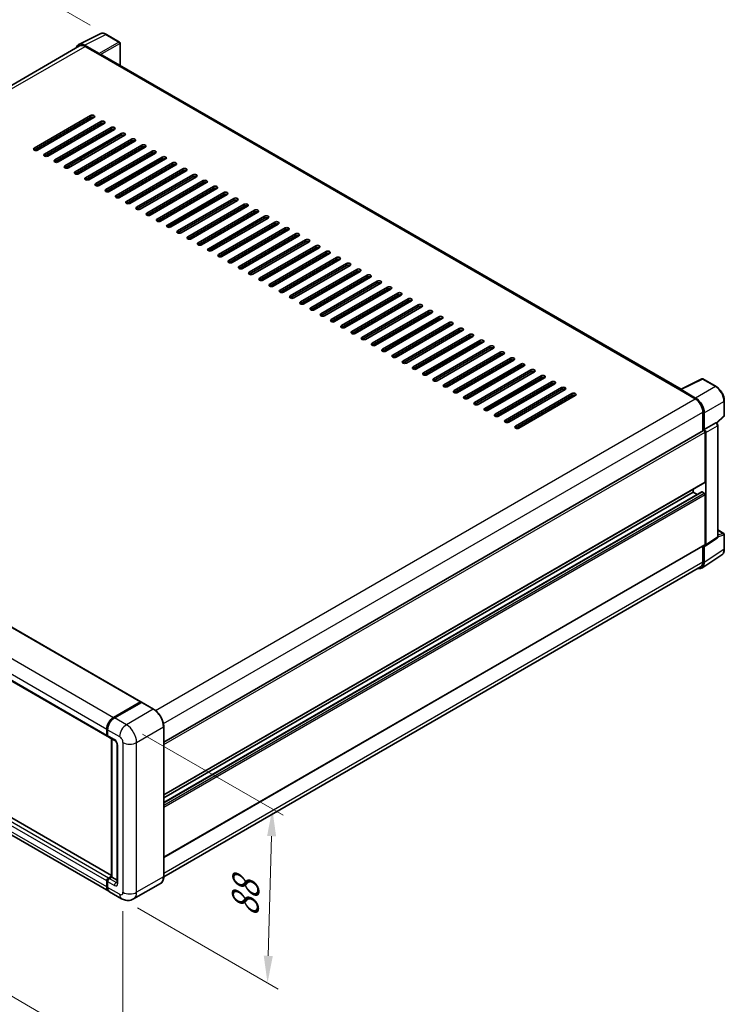
# Model space of a CAD drawing. Units: millimetres. Extents: x 0 to 10822, y 0 to 1405.
# Drawn here: x 512 to 706, y 146 to 418 of the extents above; entities that cross this region are included whole.
import ezdxf

# ---------------------------------------------------------------- set-up
doc = ezdxf.new("R2010")
doc.units = ezdxf.units.MM
doc.header["$LTSCALE"] = 3
doc.layers.get('Defpoints').update_dxf_attribs({"lineweight": 25})
for name, color, linetype, lineweight in [('Dimension (ISO)', 7, 'Continuous', 18), ('Visible (ISO)', 7, 'Continuous', 35), ('Visible Narrow (ISO)', 7, 'Continuous', 25)]:
    doc.layers.add(name, color=color, linetype=linetype, lineweight=lineweight)
doc.styles.add('Note Text (TK)', font='txt')
doc.dimstyles.new('Default - Method 1b (TK)', dxfattribs={"dimscale": 3, "dimtxt": 2.5, "dimasz": 2.5, "dimexe": 1, "dimexo": 1.5, "dimgap": 1, "dimtad": 1, "dimtoh": 1, "dimrnd": 1e-08, "dimdsep": 46, "dimtxsty": 'Note Text (TK)', "dimcen": 0.09, "dimdle": 5, "dimclrd": 100, "dimclre": 100, "dimclrt": 7, "dimadec": 1, "dimazin": 1, "dimtfac": 1, "dimtmove": 0, "dimatfit": 3, "dimfxl": 1, "dimtolj": 1, "dimlwd": -1, "dimlwe": -1, "dimarcsym": 0})

# ---------------------------------------------------------------- blocks, each defined once
blk = doc.blocks.new('*D20')
at = {"layer": 'Defpoints', "color": 0}
for p in [(535.5, 413.82), (333.61, 338.62), (373.91, 315.35)]:
    blk.add_point(p, dxfattribs=at)
at = {"layer": 'Dimension (ISO)', "color": 100}
for p, q in [((531.01, 416.41), (495.54, 436.89)), ((492.06, 431.37), (340.08, 342.41)), ((369.43, 317.94), (330.62, 340.34))]:
    blk.add_line(p, q, dxfattribs=at)
for points in [[(491.43, 432.45), (492.69, 430.29), (498.53, 435.16)], [(339.45, 343.48), (340.71, 341.33), (333.61, 338.62)]]:
    blk.add_solid(points, dxfattribs=at)
at = {"layer": 'Dimension (ISO)', "color": 7, "insert": (406.05, 388.84), "char_height": 7.5, "attachment_point": 4, "rotation": 30.344, "style": 'Note Text (TK)'}
blk.add_mtext('\\A1;{\\Q-29.656;\\W0.819;\\H0.816x; \\fＭＳ Ｐゴシック|b0|i0;\\H7.5000;350}', dxfattribs=at)
blk = doc.blocks.new('*D21')
at = {"layer": 'Defpoints', "color": 0}
for p in [(368.66, 276.56), (540.08, 176.95), (540.08, 130.41)]:
    blk.add_point(p, dxfattribs=at)
at = {"layer": 'Dimension (ISO)', "color": 100}
for p, q in [((368.66, 271.36), (368.66, 226.55)), ((375.14, 226.25), (533.6, 134.18)), ((540.08, 171.75), (540.08, 126.94))]:
    blk.add_line(p, q, dxfattribs=at)
for points in [[(375.77, 227.33), (374.51, 225.17), (368.66, 230.02)], [(534.23, 135.26), (532.97, 133.1), (540.08, 130.41)]]:
    blk.add_solid(points, dxfattribs=at)
at = {"layer": 'Dimension (ISO)', "color": 7, "insert": (451.17, 189.88), "char_height": 7.5, "attachment_point": 4, "rotation": 329.8404, "style": 'Note Text (TK)'}
blk.add_mtext('\\A1;{\\Q-30.160;\\W0.815;\\H0.816x; \\fＭＳ Ｐゴシック|b0|i0;\\H7.5000;370}', dxfattribs=at)
blk = doc.blocks.new('*D22')
at = {"layer": 'Defpoints', "color": 0}
for p in [(541.03, 223.22), (581.33, 199.95), (539.69, 175.18)]:
    blk.add_point(p, dxfattribs=at)
at = {"layer": 'Dimension (ISO)', "color": 100}
for p, q in [((545.46, 220.66), (584.29, 198.24)), ((580.21, 159.41), (581.12, 192.45)), ((544.13, 172.63), (582.95, 150.21))]:
    blk.add_line(p, q, dxfattribs=at)
for points in [[(579.88, 192.49), (582.37, 192.42), (581.33, 199.95)], [(578.96, 159.45), (581.46, 159.38), (580, 151.91)]]:
    blk.add_solid(points, dxfattribs=at)
at = {"layer": 'Dimension (ISO)', "color": 7, "insert": (573.71, 168.66), "char_height": 7.5, "attachment_point": 4, "rotation": 88.41, "style": 'Note Text (TK)'}
blk.add_mtext('\\A1;{\\Q28.410;\\W0.830;\\H0.816x; \\fＭＳ Ｐゴシック|b0|i0;\\H7.5000;88}', dxfattribs=at)

msp = doc.modelspace()

# ---------------------------------------------------------------- linework, layer by layer
at = {"layer": 'Visible (ISO)'}
for p, q in [((527.8701, 411.0741), (533.7365, 414.0039)), ((539.111, 411.7311), (535.4982, 413.817)), ((528.0961, 410.6846), (379.6831, 324.9983)), ((533.4853, 408.5627), (529.4768, 410.877)), ((529.5961, 410.536), (533.8387, 408.0865)), ((539.2777, 405.2845), (539.2777, 411.4425)), ((533.7209, 408.1545), (533.7209, 408.1547)), ((694.2025, 315.8386), (534.3387, 408.136)), ((515.5718, 382.4349), (531.1282, 391.4164)), ((531.1282, 390.872), (515.5718, 381.8906)), ((532.071, 390.872), (516.5146, 381.8906)), ((518.4002, 380.8019), (533.9566, 389.7834)), ((533.9566, 389.239), (518.4002, 380.2576)), ((534.8994, 389.239), (519.3431, 380.2576)), ((526.1784, 387.7421), (528.4176, 389.0349)), ((528.4176, 388.7627), (528.4176, 389.3071)), ((521.2287, 379.1689), (536.785, 388.1504)), ((536.785, 387.606), (521.2287, 378.6246)), ((537.7278, 387.606), (522.1715, 378.6246)), ((524.0571, 377.5359), (539.6134, 386.5174)), ((525.8451, 387.8218), (526.0118, 387.7256)), ((539.6134, 385.973), (524.0571, 376.9916)), ((540.5563, 385.973), (524.9999, 376.9916)), ((526.8855, 375.9029), (542.4419, 384.8844)), ((542.4419, 384.3401), (526.8855, 375.3586)), ((543.3847, 384.3401), (527.8283, 375.3586)), ((528.4176, 385.4968), (528.4176, 386.0411)), ((528.4176, 382.2308), (528.4176, 382.7751)), ((529.714, 374.2699), (545.2703, 383.2514)), ((545.2703, 382.7071), (529.714, 373.7256)), ((546.2131, 382.7071), (530.6568, 373.7256)), ((532.5424, 372.6369), (548.0987, 381.6184)), ((548.0987, 381.0741), (532.5424, 372.0926)), ((549.0415, 381.0741), (533.4852, 372.0926)), ((525.9427, 377.5359), (525.9427, 378.0802)), ((528.4176, 378.9648), (528.4176, 379.5091)), ((535.3708, 371.0039), (550.9272, 379.9854)), ((550.9272, 379.4411), (535.3708, 370.4596)), ((551.87, 379.4411), (536.3136, 370.4596)), ((538.1992, 369.371), (553.7556, 378.3524)), ((524.356, 376.892), (525.2356, 377.3998)), ((524.9999, 377.5359), (525.4713, 377.2638)), ((528.4176, 375.6988), (528.4176, 376.2431)), ((553.7556, 377.8081), (538.1992, 368.8266)), ((554.6984, 377.8081), (539.142, 368.8266)), ((541.0277, 367.738), (556.584, 376.7194)), ((556.584, 376.1751), (541.0277, 367.1936)), ((557.5268, 376.1751), (541.9705, 367.1936)), ((543.8561, 366.105), (559.4124, 375.0864)), ((559.4124, 374.5421), (543.8561, 365.5606)), ((560.3552, 374.5421), (544.7989, 365.5606)), ((546.6845, 364.472), (562.2409, 373.4534)), ((562.2409, 372.9091), (546.6845, 363.9276)), ((563.1837, 372.9091), (547.6273, 363.9276)), ((549.5129, 362.839), (565.0693, 371.8204)), ((565.0693, 371.2761), (549.5129, 362.2946)), ((566.0121, 371.2761), (550.4558, 362.2946)), ((552.3414, 361.206), (567.8977, 370.1874)), ((567.8977, 369.6431), (552.3414, 360.6617)), ((568.8405, 369.6431), (553.2842, 360.6617)), ((555.1698, 359.573), (570.7261, 368.5545)), ((570.7261, 368.0101), (555.1698, 359.0287)), ((571.669, 368.0101), (556.1126, 359.0287)), ((557.9982, 357.94), (573.5546, 366.9215)), ((573.5546, 366.3771), (557.9982, 357.3957)), ((574.4974, 366.3771), (558.941, 357.3957)), ((560.8267, 356.307), (576.383, 365.2885)), ((576.383, 364.7441), (560.8267, 355.7627)), ((577.3258, 364.7441), (561.7695, 355.7627)), ((563.6551, 354.674), (579.2114, 363.6555)), ((579.2114, 363.1111), (563.6551, 354.1297)), ((580.1542, 363.1111), (564.5979, 354.1297)), ((566.4835, 353.041), (582.0399, 362.0225)), ((582.0399, 361.4782), (566.4835, 352.4967)), ((582.9827, 361.4782), (567.4263, 352.4967)), ((569.3119, 351.408), (584.8683, 360.3895)), ((584.8683, 359.8452), (569.3119, 350.8637)), ((585.8111, 359.8452), (570.2547, 350.8637)), ((572.1404, 349.775), (587.6967, 358.7565)), ((587.6967, 358.2122), (572.1404, 349.2307)), ((588.6395, 358.2122), (573.0832, 349.2307)), ((574.9688, 348.142), (590.5251, 357.1235)), ((590.5251, 356.5792), (574.9688, 347.5977)), ((591.4679, 356.5792), (575.9116, 347.5977)), ((577.7972, 346.509), (593.3536, 355.4905)), ((593.3536, 354.9462), (577.7972, 345.9647)), ((594.2964, 354.9462), (578.74, 345.9647)), ((580.6256, 344.8761), (596.182, 353.8575)), ((596.182, 353.3132), (580.6256, 344.3317)), ((597.1248, 353.3132), (581.5684, 344.3317)), ((583.4541, 343.2431), (599.0104, 352.2245)), ((599.0104, 351.6802), (583.4541, 342.6987)), ((599.9532, 351.6802), (584.3969, 342.6987)), ((586.2825, 341.6101), (601.8388, 350.5915)), ((601.8388, 350.0472), (586.2825, 341.0657)), ((602.7817, 350.0472), (587.2253, 341.0657)), ((589.1109, 339.9771), (604.6673, 348.9585)), ((604.6673, 348.4142), (589.1109, 339.4327)), ((605.6101, 348.4142), (590.0537, 339.4327)), ((591.9393, 338.3441), (607.4957, 347.3255)), ((607.4957, 346.7812), (591.9393, 337.7997)), ((608.4385, 346.7812), (592.8822, 337.7997)), ((594.7678, 336.7111), (610.3241, 345.6925)), ((610.3241, 345.1482), (594.7678, 336.1668)), ((611.2669, 345.1482), (595.7106, 336.1668)), ((597.5962, 335.0781), (613.1526, 344.0596)), ((613.1526, 343.5152), (597.5962, 334.5338)), ((614.0954, 343.5152), (598.539, 334.5338)), ((600.4246, 333.4451), (615.981, 342.4266)), ((615.981, 341.8822), (600.4246, 332.9008)), ((616.9238, 341.8822), (601.3674, 332.9008)), ((603.2531, 331.8121), (618.8094, 340.7936)), ((618.8094, 340.2492), (603.2531, 331.2678)), ((619.7522, 340.2492), (604.1959, 331.2678)), ((606.0815, 330.1791), (621.6378, 339.1606)), ((621.6378, 338.6162), (606.0815, 329.6348)), ((622.5806, 338.6162), (607.0243, 329.6348)), ((608.9099, 328.5461), (624.4663, 337.5276)), ((624.4663, 336.9833), (608.9099, 328.0018)), ((625.4091, 336.9833), (609.8527, 328.0018)), ((611.7383, 326.9131), (627.2947, 335.8946)), ((627.2947, 335.3503), (611.7383, 326.3688)), ((628.2375, 335.3503), (612.6811, 326.3688)), ((614.5668, 325.2801), (630.1231, 334.2616)), ((630.1231, 333.7173), (614.5668, 324.7358)), ((631.0659, 333.7173), (615.5096, 324.7358)), ((617.3952, 323.6471), (632.9515, 332.6286)), ((632.9515, 332.0843), (617.3952, 323.1028)), ((633.8944, 332.0843), (618.338, 323.1028)), ((620.2236, 322.0141), (635.78, 330.9956)), ((635.78, 330.4513), (620.2236, 321.4698)), ((636.7228, 330.4513), (621.1664, 321.4698)), ((623.052, 320.3812), (638.6084, 329.3626)), ((638.6084, 328.8183), (623.052, 319.8368)), ((639.5512, 328.8183), (623.9949, 319.8368)), ((625.8805, 318.7482), (641.4368, 327.7296)), ((641.4368, 327.1853), (625.8805, 318.2038)), ((642.3796, 327.1853), (626.8233, 318.2038)), ((628.7089, 317.1152), (644.2653, 326.0966)), ((644.2653, 325.5523), (628.7089, 316.5708)), ((645.2081, 325.5523), (629.6517, 316.5708)), ((631.5373, 315.4822), (647.0937, 324.4636)), ((647.0937, 323.9193), (631.5373, 314.9378)), ((648.0365, 323.9193), (632.4801, 314.9378)), ((383.3014, 322.895), (544.9932, 229.5422)), ((634.3658, 313.8492), (649.9221, 322.8306)), ((649.9221, 322.2863), (634.3658, 313.3049)), ((650.8649, 322.2863), (635.3086, 313.3049)), ((637.1942, 312.2162), (652.7505, 321.1977)), ((652.7505, 320.6533), (637.1942, 311.6719)), ((653.6933, 320.6533), (638.137, 311.6719)), ((640.0226, 310.5832), (655.579, 319.5647)), ((655.579, 319.0203), (640.0226, 310.0389)), ((656.5218, 319.0203), (640.9654, 310.0389)), ((694.0733, 315.7741), (699.9397, 318.704)), ((703.8682, 316.6086), (700.2553, 318.6944)), ((642.851, 308.9502), (658.4074, 317.9317)), ((658.4074, 317.3873), (642.851, 308.4059)), ((659.3502, 317.3873), (643.7938, 308.4059)), ((645.6795, 307.3172), (661.2358, 316.2987)), ((661.2358, 315.7543), (645.6795, 306.7729)), ((662.1786, 315.7543), (646.6223, 306.7729)), ((693.8806, 315.6863), (698.1232, 313.2368)), ((693.9984, 315.6184), (693.9984, 315.6183)), ((698.2425, 313.4401), (694.234, 315.7544)), ((374.0528, 313.4079), (535.7446, 220.0551)), ((648.5079, 305.6842), (664.0642, 314.6657)), ((664.0642, 314.1213), (648.5079, 305.1399)), ((665.007, 314.1213), (649.4507, 305.1399)), ((706.1549, 308.612), (706.1549, 312.6479)), ((700.2445, 309.5626), (700.2445, 304.3681)), ((700.5981, 304.7316), (700.5981, 309.3601)), ((704.0487, 306.5168), (706.048, 308.3674)), ((700.5981, 304.7316), (703.7906, 306.5749)), ((700.5984, 304.7315), (700.5981, 304.7316)), ((703.9494, 306.5866), (703.9435, 306.59)), ((704.3516, 275.1292), (704.3516, 305.8899)), ((551.3295, 218.392), (700.4314, 304.476)), ((700.8338, 290.3069), (700.8338, 304.0512)), ((701.0695, 272.8879), (701.0695, 303.9155)), ((551.3295, 203.8778), (700.7648, 290.1543)), ((697.534, 287.4491), (697.534, 288.289)), ((551.3295, 201.7176), (699.9324, 287.5135)), ((551.3295, 203.038), (697.534, 287.4491)), ((698.6775, 286.7889), (697.534, 287.4491)), ((700.5981, 287.177), (700.0324, 287.5036)), ((700.8338, 273.0244), (700.8338, 286.7687)), ((536.9483, 181.6045), (375.4761, 274.8306)), ((700.943, 272.5899), (704.1388, 274.7021)), ((704.3516, 277.0017), (705.9882, 276.0568)), ((706.1549, 271.7323), (706.1549, 275.7681)), ((551.3295, 186.5953), (700.7648, 272.8718)), ((700.2445, 272.5714), (700.2445, 268.1934)), ((700.5981, 267.9876), (700.5981, 272.6161)), ((700.5981, 272.6161), (700.5984, 272.6159)), ((536.1588, 177.2261), (374.467, 270.5789)), ((699.9654, 266.4976), (705.4359, 270.1132)), ((699.6232, 266.8201), (551.3281, 181.2019)), ((537.4921, 225.2593), (544.8932, 229.5323)), ((537.5266, 225.0907), (545.0691, 229.4453)), ((545.1524, 229.4098), (537.7278, 225.1232)), ((545.0346, 229.4507), (545.0346, 229.4254)), ((545.1501, 229.4357), (545.176, 229.4207)), ((548.5356, 227.5129), (545.2358, 229.4181)), ((535.6065, 220.3603), (535.6065, 221.9933)), ((535.7698, 220.4148), (535.7698, 222.0478)), ((535.8422, 221.8572), (535.8422, 220.2242)), ((551.3295, 181.3046), (551.3295, 222.6737)), ((535.9803, 219.9191), (537.8659, 218.8304)), ((536.9483, 181.2103), (536.9483, 219.3602)), ((537.0207, 219.3184), (537.0207, 181.1685)), ((538.4754, 217.7748), (538.4754, 179.6716)), ((535.6065, 178.4468), (535.6065, 180.0798)), ((535.7698, 178.5013), (535.7698, 180.1343)), ((535.8422, 179.9437), (535.8422, 178.3108)), ((536.0779, 180.8963), (536.9483, 181.3989)), ((536.1124, 180.7277), (536.9483, 181.2103)), ((537.0207, 181.1685), (536.3136, 180.7602)), ((536.9972, 181.1821), (536.9483, 181.2103)), ((536.9972, 181.1821), (537.0207, 181.1685)), ((537.0207, 181.1685), (538.4754, 180.3286)), ((539.6943, 175.1849), (536.3945, 177.09)), ((550.4523, 179.4054), (543.0277, 175.1188))]:
    msp.add_line(p, q, dxfattribs=at)
for centre, start, end in [((538.9444, 411.4425), 0, 60), ((700.0887, 318.4058), 60, 116.538708), ((705.8216, 308.612), 312.789481, 0), ((705.8216, 275.7681), 0, 60)]:
    msp.add_arc(centre, 0.3333, start, end, dxfattribs=at)
for centre, major_axis, ratio, start_param, end_param in [((529.4797, 408.152), (-1.6687, 2.8903), 0.5766475, 5.49839613, 6.80992005), ((529.5961, 408.0865), (-1.5, 2.5981), 0.57735027, 5.49778714, 6.28318531), ((533.485, 408.2905), (0.1667, -0.2887), 0.5780539, 0.78600715, 2.3555855), ((533.8387, 407.27), (0.5, 0.866), 0.57735027, 0, 0.78539816), ((531.5996, 391.1442), (0.6667, 0), 0.57735027, 5.49778716, 8.63937978), ((531.5996, 390.5999), (-0.6667, 0), 0.57735027, 3.92699082, 5.49778713), ((534.428, 389.5112), (0.6667, 0), 0.57735027, 5.49778716, 8.63937978), ((534.428, 388.9669), (-0.6667, 0), 0.57735027, 3.92699082, 5.49778713), ((526.1784, 388.0143), (-0.1667, -0.2887), 0.57735027, 5.49778714, 7.06858347), ((537.2564, 387.8782), (0.6667, 0), 0.57735027, 5.49778716, 8.63937978), ((537.2564, 387.3339), (-0.6667, 0), 0.57735027, 3.92699082, 5.49778713), ((540.0849, 386.2452), (0.6667, 0), 0.57735027, 5.49778716, 8.63937978), ((540.0849, 385.7009), (-0.6667, 0), 0.57735027, 3.92699082, 5.49778713), ((542.9133, 384.6122), (0.6667, 0), 0.57735027, 5.49778716, 8.63937978), ((542.9133, 384.0679), (-0.6667, 0), 0.57735027, 3.92699082, 5.49778713), ((545.7417, 382.9792), (0.6667, 0), 0.57735027, 5.49778716, 8.63937978), ((516.0432, 382.1627), (-0.6667, 0), 0.57735027, 5.49778716, 8.63937978), ((518.8716, 380.5297), (-0.6667, 0), 0.57735027, 5.49778716, 8.63937978), ((545.7417, 382.4349), (-0.6667, 0), 0.57735027, 3.92699082, 5.49778713), ((548.5701, 381.3462), (0.6667, 0), 0.57735027, 5.49778716, 8.63937978), ((548.5701, 380.8019), (-0.6667, 0), 0.57735027, 3.92699082, 5.49778713), ((521.7001, 378.8967), (-0.6667, 0), 0.57735027, 5.49778716, 8.63937978), ((551.3986, 379.7132), (0.6667, 0), 0.57735027, 5.49778716, 8.63937978), ((551.3986, 379.1689), (-0.6667, 0), 0.57735027, 3.92699082, 5.49778713), ((554.227, 378.0802), (0.6667, 0), 0.57735027, 5.49778716, 8.63937978), ((554.227, 377.5359), (-0.6667, 0), 0.57735027, 3.92699082, 5.49778713), ((524.5285, 377.2638), (-0.6667, 0), 0.57735027, 5.49778716, 8.63937978), ((527.3569, 375.6308), (-0.6667, 0), 0.57735027, 5.49778716, 8.63937978), ((557.0554, 376.4473), (0.6667, 0), 0.57735027, 5.49778716, 8.63937978), ((557.0554, 375.9029), (-0.6667, 0), 0.57735027, 3.92699082, 5.49778713), ((559.8838, 374.8143), (0.6667, 0), 0.57735027, 5.49778716, 8.63937978), ((530.1854, 373.9978), (-0.6667, 0), 0.57735027, 5.49778716, 8.63937978), ((533.0138, 372.3648), (-0.6667, 0), 0.57735027, 5.49778716, 8.63937978), ((559.8838, 374.2699), (-0.6667, 0), 0.57735027, 3.92699082, 5.49778713), ((562.7123, 373.1813), (0.6667, 0), 0.57735027, 5.49778716, 8.63937978), ((562.7123, 372.6369), (-0.6667, 0), 0.57735027, 3.92699082, 5.49778713), ((535.8422, 370.7318), (-0.6667, 0), 0.57735027, 5.49778716, 8.63937978), ((565.5407, 371.5483), (0.6667, 0), 0.57735027, 5.49778716, 8.63937978), ((565.5407, 371.0039), (-0.6667, 0), 0.57735027, 3.92699082, 5.49778713), ((568.3691, 369.9153), (0.6667, 0), 0.57735027, 5.49778716, 8.63937978), ((568.3691, 369.371), (-0.6667, 0), 0.57735027, 3.92699082, 5.49778713), ((538.6706, 369.0988), (-0.6667, 0), 0.57735027, 5.49778716, 8.63937978), ((541.4991, 367.4658), (-0.6667, 0), 0.57735027, 5.49778716, 8.63937978), ((571.1975, 368.2823), (0.6667, 0), 0.57735027, 5.49778716, 8.63937978), ((571.1975, 367.738), (-0.6667, 0), 0.57735027, 3.92699082, 5.49778713), ((574.026, 366.6493), (0.6667, 0), 0.57735027, 5.49778716, 8.63937978), ((544.3275, 365.8328), (-0.6667, 0), 0.57735027, 5.49778716, 8.63937978), ((547.1559, 364.1998), (-0.6667, 0), 0.57735027, 5.49778716, 8.63937978), ((574.026, 366.105), (-0.6667, 0), 0.57735027, 3.92699082, 5.49778713), ((576.8544, 365.0163), (0.6667, 0), 0.57735027, 5.49778716, 8.63937978), ((576.8544, 364.472), (-0.6667, 0), 0.57735027, 3.92699082, 5.49778713), ((549.9843, 362.5668), (-0.6667, 0), 0.57735027, 5.49778716, 8.63937978), ((579.6828, 363.3833), (0.6667, 0), 0.57735027, 5.49778716, 8.63937978), ((579.6828, 362.839), (-0.6667, 0), 0.57735027, 3.92699082, 5.49778713), ((582.5113, 361.7503), (0.6667, 0), 0.57735027, 5.49778716, 8.63937978), ((582.5113, 361.206), (-0.6667, 0), 0.57735027, 3.92699082, 5.49778713), ((552.8128, 360.9338), (-0.6667, 0), 0.57735027, 5.49778716, 8.63937978), ((555.6412, 359.3008), (-0.6667, 0), 0.57735027, 5.49778716, 8.63937978), ((585.3397, 360.1173), (0.6667, 0), 0.57735027, 5.49778716, 8.63937978), ((585.3397, 359.573), (-0.6667, 0), 0.57735027, 3.92699082, 5.49778713), ((588.1681, 358.4843), (0.6667, 0), 0.57735027, 5.49778716, 8.63937978), ((558.4696, 357.6678), (-0.6667, 0), 0.57735027, 5.49778716, 8.63937978), ((561.2981, 356.0348), (-0.6667, 0), 0.57735027, 5.49778716, 8.63937978), ((588.1681, 357.94), (-0.6667, 0), 0.57735027, 3.92699082, 5.49778713), ((590.9965, 356.8513), (0.6667, 0), 0.57735027, 5.49778716, 8.63937978), ((590.9965, 356.307), (-0.6667, 0), 0.57735027, 3.92699082, 5.49778713), ((564.1265, 354.4018), (-0.6667, 0), 0.57735027, 5.49778716, 8.63937978), ((593.825, 355.2183), (0.6667, 0), 0.57735027, 5.49778716, 8.63937978), ((593.825, 354.674), (-0.6667, 0), 0.57735027, 3.92699082, 5.49778713), ((596.6534, 353.5853), (0.6667, 0), 0.57735027, 5.49778716, 8.63937978), ((596.6534, 353.041), (-0.6667, 0), 0.57735027, 3.92699082, 5.49778713), ((566.9549, 352.7689), (-0.6667, 0), 0.57735027, 5.49778716, 8.63937978), ((569.7833, 351.1359), (-0.6667, 0), 0.57735027, 5.49778716, 8.63937978), ((599.4818, 351.9524), (0.6667, 0), 0.57735027, 5.49778716, 8.63937978), ((599.4818, 351.408), (-0.6667, 0), 0.57735027, 3.92699082, 5.49778713), ((602.3102, 350.3194), (0.6667, 0), 0.57735027, 5.49778715, 8.63937978), ((572.6118, 349.5029), (-0.6667, 0), 0.57735027, 5.49778716, 8.63937978), ((575.4402, 347.8699), (-0.6667, 0), 0.57735027, 5.49778716, 8.63937978), ((602.3102, 349.775), (-0.6667, 0), 0.57735027, 3.92699082, 5.49778713), ((605.1387, 348.6864), (0.6667, 0), 0.57735027, 5.49778716, 8.63937978), ((605.1387, 348.142), (-0.6667, 0), 0.57735027, 3.92699082, 5.49778713), ((578.2686, 346.2369), (-0.6667, 0), 0.57735027, 5.49778716, 8.63937978), ((607.9671, 347.0534), (0.6667, 0), 0.57735027, 5.49778716, 8.63937978), ((607.9671, 346.509), (-0.6667, 0), 0.57735027, 3.92699082, 5.49778713), ((610.7955, 345.4204), (0.6667, 0), 0.57735027, 5.49778716, 8.63937978), ((610.7955, 344.8761), (-0.6667, 0), 0.57735027, 3.92699082, 5.49778713), ((581.097, 344.6039), (-0.6667, 0), 0.57735027, 5.49778716, 8.63937978), ((583.9255, 342.9709), (-0.6667, 0), 0.57735027, 5.49778716, 8.63937978), ((613.624, 343.7874), (0.6667, 0), 0.57735027, 5.49778716, 8.63937978), ((613.624, 343.2431), (-0.6667, 0), 0.57735027, 3.92699082, 5.49778713), ((616.4524, 342.1544), (0.6667, 0), 0.57735027, 5.49778716, 8.63937978), ((586.7539, 341.3379), (-0.6667, 0), 0.57735027, 5.49778716, 8.63937978), ((589.5823, 339.7049), (-0.6667, 0), 0.57735027, 5.49778716, 8.63937978), ((616.4524, 341.6101), (-0.6667, 0), 0.57735027, 3.92699082, 5.49778713), ((619.2808, 340.5214), (0.6667, 0), 0.57735027, 5.49778716, 8.63937978), ((619.2808, 339.9771), (-0.6667, 0), 0.57735027, 3.92699082, 5.49778713), ((592.4108, 338.0719), (-0.6667, 0), 0.57735027, 5.49778716, 8.63937978), ((622.1092, 338.8884), (0.6667, 0), 0.57735027, 5.49778716, 8.63937978), ((622.1092, 338.3441), (-0.6667, 0), 0.57735027, 3.92699082, 5.49778713), ((624.9377, 337.2554), (0.6667, 0), 0.57735027, 5.49778716, 8.63937978), ((624.9377, 336.7111), (-0.6667, 0), 0.57735027, 3.92699082, 5.49778713), ((595.2392, 336.4389), (-0.6667, 0), 0.57735027, 5.49778716, 8.63937978), ((598.0676, 334.8059), (-0.6667, 0), 0.57735027, 5.49778716, 8.63937978), ((627.7661, 335.6224), (0.6667, 0), 0.57735027, 5.49778716, 8.63937978), ((627.7661, 335.0781), (-0.6667, 0), 0.57735027, 3.92699082, 5.49778713), ((630.5945, 333.9894), (0.6667, 0), 0.57735027, 5.49778716, 8.63937978), ((600.896, 333.1729), (-0.6667, 0), 0.57735027, 5.49778716, 8.63937978), ((603.7245, 331.5399), (-0.6667, 0), 0.57735027, 5.49778716, 8.63937978), ((630.5945, 333.4451), (-0.6667, 0), 0.57735027, 3.92699082, 5.49778713), ((633.4229, 332.3564), (0.6667, 0), 0.57735027, 5.49778716, 8.63937978), ((633.4229, 331.8121), (-0.6667, 0), 0.57735027, 3.92699082, 5.49778713), ((606.5529, 329.9069), (-0.6667, 0), 0.57735027, 5.49778716, 8.63937978), ((636.2514, 330.7234), (0.6667, 0), 0.57735027, 5.49778716, 8.63937978), ((636.2514, 330.1791), (-0.6667, 0), 0.57735027, 3.92699082, 5.49778713), ((639.0798, 329.0905), (0.6667, 0), 0.57735027, 5.49778716, 8.63937978), ((639.0798, 328.5461), (-0.6667, 0), 0.57735027, 3.92699082, 5.49778713), ((609.3813, 328.274), (-0.6667, 0), 0.57735027, 5.49778716, 8.63937978), ((612.2097, 326.641), (-0.6667, 0), 0.57735027, 5.49778716, 8.63937978), ((641.9082, 327.4575), (0.6667, 0), 0.57735027, 5.49778716, 8.63937978), ((641.9082, 326.9131), (-0.6667, 0), 0.57735027, 3.92699082, 5.49778713), ((644.7367, 325.8245), (0.6667, 0), 0.57735027, 5.49778716, 8.63937978), ((615.0382, 325.008), (-0.6667, 0), 0.57735027, 5.49778716, 8.63937978), ((617.8666, 323.375), (-0.6667, 0), 0.57735027, 5.49778716, 8.63937978), ((644.7367, 325.2801), (-0.6667, 0), 0.57735027, 3.92699082, 5.49778713), ((647.5651, 324.1915), (0.6667, 0), 0.57735027, 5.49778716, 8.63937978), ((647.5651, 323.6471), (-0.6667, 0), 0.57735027, 3.92699082, 5.49778713), ((620.695, 321.742), (-0.6667, 0), 0.57735027, 5.49778716, 8.63937978), ((650.3935, 322.5585), (0.6667, 0), 0.57735027, 5.49778716, 8.63937978), ((650.3935, 322.0141), (-0.6667, 0), 0.57735027, 3.92699082, 5.49778713), ((653.2219, 320.9255), (0.6667, 0), 0.57735027, 5.49778716, 8.63937978), ((623.5235, 320.109), (-0.6667, 0), 0.57735027, 5.49778716, 8.63937978), ((626.3519, 318.476), (-0.6667, 0), 0.57735027, 5.49778716, 8.63937978), ((653.2219, 320.3812), (-0.6667, 0), 0.57735027, 3.92699082, 5.49778713), ((656.0504, 319.2925), (0.6667, 0), 0.57735027, 5.49778716, 8.63937978), ((656.0504, 318.7482), (-0.6667, 0), 0.57735027, 3.92699082, 5.49778713), ((629.1803, 316.843), (-0.6667, 0), 0.57735027, 5.49778716, 8.63937978), ((632.0087, 315.21), (-0.6667, 0), 0.57735027, 5.49778716, 8.63937978), ((658.8788, 317.6595), (0.6667, 0), 0.57735027, 5.49778716, 8.63937978), ((658.8788, 317.1152), (-0.6667, 0), 0.57735027, 3.92699082, 5.49778713), ((661.7072, 316.0265), (0.6667, 0), 0.57735027, 5.49778716, 8.63937978), ((661.7072, 315.4822), (-0.6667, 0), 0.57735027, 3.92699082, 5.49778713), ((693.8806, 314.8698), (0.5, 0.866), 0.57735027, 0.53865784, 0.78539816), ((694.2343, 315.4819), (-0.1669, 0.289), 0.5766475, 5.49839613, 7.06797448), ((634.8372, 313.577), (-0.6667, 0), 0.57735027, 5.49778716, 8.63937978), ((664.5356, 314.3935), (0.6667, 0), 0.57735027, 5.49778716, 8.63937978), ((664.5356, 313.8492), (-0.6667, 0), 0.57735027, 3.92699082, 5.49778713), ((698.1232, 310.7873), (1.5, -2.5981), 0.57735027, 0.78539816, 2.35619449), ((698.2396, 310.7184), (1.6667, -2.8868), 0.5780539, 0.78600715, 2.3555855), ((637.6656, 311.944), (-0.6667, 0), 0.57735027, 5.49778716, 8.63937978), ((640.494, 310.311), (-0.6667, 0), 0.57735027, 5.49778716, 8.63937978), ((643.3224, 308.678), (-0.6667, 0), 0.57735027, 5.49778716, 8.63937978), ((646.1509, 307.045), (-0.6667, 0), 0.57735027, 5.49778716, 8.63937978), ((648.9793, 305.4121), (-0.6667, 0), 0.57735027, 5.49778716, 8.63937978), ((700.5981, 304.1873), (-0.1667, 0.2887), 0.57735027, 3.92699082, 6.28318531), ((700.5978, 304.1871), (0.3333, -0.5774), 0.5780539, 0.78600715, 2.3555855), ((703.7827, 306.2979), (-0.1582, -0.2935), 0.55686057, 3.12531633, 3.87580791), ((700.5981, 290.4429), (0.1667, -0.2887), 0.57735027, 0, 0.78539816), ((700.0324, 287.3403), (-0.1, 0.1732), 0.57735027, 5.49778714, 6.28318531), ((700.5981, 286.9048), (-0.1667, 0.2887), 0.57735027, 3.92699082, 5.49778714), ((700.5978, 273.1609), (0.3337, -0.5781), 0.5766475, 5.49839613, 7.06797448), ((700.5981, 273.1604), (0.1667, -0.2887), 0.57735027, 0, 0.78539816), ((698.2396, 269.3526), (1.6687, -2.8903), 0.5766475, 5.75645056, 7.06797448), ((698.1232, 269.4182), (1.5, -2.5981), 0.57735027, 0, 0.78539816), ((544.8932, 229.369), (0.1, 0.1732), 0.57735027, 5.49778714, 7.06858347), ((545.1524, 229.301), (-0.0833, 0.1443), 0.57735027, 6.14128825, 6.28318531), ((545.1524, 229.2737), (0.0833, 0.1443), 0.57735027, 0, 0.78539816), ((537.4921, 223.082), (1.3333, 2.3094), 0.57735027, 0.78539816, 2.35619449), ((537.7278, 222.9459), (-1.3333, -2.3094), 0.57735027, 3.92699082, 5.49778714), ((536.0779, 220.6325), (-0.3333, -0.5774), 0.57735027, 5.49778714, 6.64455243), ((536.3136, 220.4964), (-0.3333, -0.5774), 0.57735027, 5.49778714, 6.28318531), ((536.0779, 180.352), (0.3333, 0.5774), 0.57735027, 0.78539816, 2.35619449), ((536.3136, 180.2159), (-0.3333, -0.5774), 0.57735027, 3.92699082, 5.49778714), ((537.4921, 179.5355), (-1.3333, -2.3094), 0.57735027, 5.49778714, 6.37168915), ((537.7278, 179.3994), (-1.3333, -2.3094), 0.57735027, 5.49778714, 6.28318531)]:
    msp.add_ellipse(centre, major_axis=major_axis, ratio=ratio, start_param=start_param, end_param=end_param, dxfattribs=at)
for points, knots in [([(535.4982, 413.817), (535.3795, 413.8855), (535.2595, 413.9445), (535.0183, 414.0417), (534.897, 414.0799), (534.655, 414.1331), (534.5343, 414.1482), (534.2958, 414.1528), (534.178, 414.1423), (533.9501, 414.0937), (533.8399, 414.0556), (533.7365, 414.0039)], [-0.784789176, -0.784789176, -0.784789176, -0.784789176, -0.634804167, -0.634804167, -0.484819157, -0.484819157, -0.334834148, -0.334834148, -0.184849139, -0.184849139, -0.03486413, -0.03486413, -0.03486413, -0.03486413]), ([(706.1549, 312.6479), (706.1549, 312.7912), (706.1451, 312.9384), (706.1071, 313.2377), (706.0789, 313.3898), (706.0048, 313.6959), (705.959, 313.85), (705.8511, 314.1569), (705.789, 314.3097), (705.6499, 314.611), (705.573, 314.7595), (705.4059, 315.0488), (705.3158, 315.1897), (705.1244, 315.4607), (705.0231, 315.5909), (704.8113, 315.8378), (704.7008, 315.9545), (704.4727, 316.1718), (704.3551, 316.2723), (704.1149, 316.4549), (703.9923, 316.5369), (703.8682, 316.6086)], [-0.78478918, -0.78478918, -0.78478918, -0.78478918, -0.62783134, -0.62783134, -0.47087351, -0.47087351, -0.31391567, -0.31391567, -0.15695784, -0.15695784, 0, 0, 0.15695784, 0.15695784, 0.31391567, 0.31391567, 0.47087351, 0.47087351, 0.62783134, 0.62783134, 0.78478918, 0.78478918, 0.78478918, 0.78478918]), ([(704.3516, 305.8899), (704.3516, 305.9486), (704.3438, 306.0049), (704.3176, 306.1133), (704.299, 306.1655), (704.2528, 306.2655), (704.2252, 306.3133), (704.1617, 306.4033), (704.1258, 306.4455), (704.045, 306.5224), (704.0002, 306.5573), (703.9494, 306.5866)], [-0.78478918, -0.78478918, -0.78478918, -0.78478918, -0.47087351, -0.47087351, -0.15695784, -0.15695784, 0.15695784, 0.15695784, 0.47087351, 0.47087351, 0.78478918, 0.78478918, 0.78478918, 0.78478918]), ([(704.1388, 274.7021), (704.1709, 274.7233), (704.1999, 274.7486), (704.2494, 274.8036), (704.27, 274.8332), (704.3032, 274.8933), (704.3159, 274.9239), (704.335, 274.9843), (704.3415, 275.0141), (704.3498, 275.0725), (704.3516, 275.1011), (704.3516, 275.1292)], [0.03486413, 0.03486413, 0.03486413, 0.03486413, 0.184849139, 0.184849139, 0.334834148, 0.334834148, 0.484819157, 0.484819157, 0.634804167, 0.634804167, 0.784789176, 0.784789176, 0.784789176, 0.784789176]), ([(705.4359, 270.1132), (705.5323, 270.1769), (705.6204, 270.2532), (705.7765, 270.4264), (705.8445, 270.5231), (705.9598, 270.7319), (706.0071, 270.8441), (706.082, 271.0803), (706.1095, 271.2043), (706.146, 271.4619), (706.1549, 271.5953), (706.1549, 271.7323)], [0.03486413, 0.03486413, 0.03486413, 0.03486413, 0.184849139, 0.184849139, 0.334834148, 0.334834148, 0.484819157, 0.484819157, 0.634804167, 0.634804167, 0.784789176, 0.784789176, 0.784789176, 0.784789176]), ([(545.1501, 229.4357), (545.1332, 229.4454), (545.1164, 229.4518), (545.0945, 229.4531), (545.088, 229.4525), (545.0817, 229.4507)], [0.1703131202, 0.1703131202, 0.1703131202, 0.1703131202, 0.1810677517, 0.1810677517, 0.1858570013, 0.1858570013, 0.1858570013, 0.1858570013]), ([(551.3295, 222.6737), (551.3295, 223.0166), (551.2826, 223.383), (551.1017, 224.1304), (550.9676, 224.5114), (550.6254, 225.253), (550.4172, 225.6135), (549.9461, 226.2807), (549.6833, 226.5873), (549.1264, 227.1177), (548.8326, 227.3415), (548.5356, 227.5129)], [1.57079633, 1.57079633, 1.57079633, 1.57079633, 1.88495559, 1.88495559, 2.19911486, 2.19911486, 2.51327412, 2.51327412, 2.82743339, 2.82743339, 3.14159265, 3.14159265, 3.14159265, 3.14159265]), ([(535.7698, 222.0478), (535.7698, 222.2652), (535.7995, 222.4963), (535.9133, 222.9665), (535.9975, 223.2055), (536.2121, 223.6704), (536.3425, 223.8963), (536.6379, 224.3146), (536.8028, 224.507), (537.153, 224.8407), (537.3383, 224.9819), (537.5266, 225.0907)], [3.14159265, 3.14159265, 3.14159265, 3.14159265, 3.45575192, 3.45575192, 3.76991118, 3.76991118, 4.08407045, 4.08407045, 4.39822972, 4.39822972, 4.71238898, 4.71238898, 4.71238898, 4.71238898]), ([(535.8441, 220.1768), (535.8357, 220.1876), (535.8281, 220.1988), (535.8087, 220.2316), (535.7988, 220.2539), (535.7836, 220.2991), (535.7783, 220.3221), (535.7714, 220.3683), (535.7698, 220.3915), (535.7698, 220.4148)], [2.585890368, 2.585890368, 2.585890368, 2.585890368, 2.670353756, 2.670353756, 2.827433388, 2.827433388, 2.984513021, 2.984513021, 3.141592654, 3.141592654, 3.141592654, 3.141592654]), ([(537.8659, 218.8304), (537.8964, 218.8128), (537.9322, 218.7883), (538.0112, 218.7236), (538.0548, 218.6822), (538.1436, 218.5839), (538.1888, 218.526), (538.2737, 218.3994), (538.3132, 218.3304), (538.3801, 218.1909), (538.4075, 218.1204), (538.4477, 217.9894), (538.4609, 217.9285), (538.4732, 217.8374), (538.4754, 217.8034), (538.4754, 217.7748)], [3.14159265, 3.14159265, 3.14159265, 3.14159265, 3.34831632, 3.34831632, 3.57177779, 3.57177779, 3.8108324, 3.8108324, 4.05880671, 4.05880671, 4.30647121, 4.30647121, 4.54413512, 4.54413512, 4.71238898, 4.71238898, 4.71238898, 4.71238898]), ([(535.7698, 180.1343), (535.7698, 180.1807), (535.7761, 180.2273), (535.7983, 180.3193), (535.8144, 180.3648), (535.8549, 180.4525), (535.8793, 180.4948), (535.9351, 180.5738), (535.9664, 180.6104), (536.035, 180.6758), (536.0722, 180.7044), (536.1124, 180.7277)], [3.14159265, 3.14159265, 3.14159265, 3.14159265, 3.45575192, 3.45575192, 3.76991118, 3.76991118, 4.08407045, 4.08407045, 4.39822972, 4.39822972, 4.71238898, 4.71238898, 4.71238898, 4.71238898]), ([(538.4754, 179.6716), (538.4754, 179.6448), (538.4735, 179.6227), (538.4686, 179.5897), (538.4656, 179.5789), (538.4633, 179.5721), (538.4628, 179.5711), (538.4628, 179.5711)], [4.71238898, 4.71238898, 4.71238898, 4.71238898, 4.869468613, 4.869468613, 5.026548246, 5.026548246, 5.092877496, 5.092877496, 5.092877496, 5.092877496]), ([(550.4523, 179.4054), (550.5657, 179.4709), (550.6702, 179.5519), (550.8573, 179.7413), (550.9399, 179.8495), (551.0817, 180.089), (551.1409, 180.2202), (551.2354, 180.5016), (551.2708, 180.6518), (551.3179, 180.9675), (551.3295, 181.1331), (551.3295, 181.3046)], [0.785398163, 0.785398163, 0.785398163, 0.785398163, 0.942477796, 0.942477796, 1.099557429, 1.099557429, 1.256637061, 1.256637061, 1.413716694, 1.413716694, 1.570796327, 1.570796327, 1.570796327, 1.570796327]), ([(535.9101, 177.7708), (535.8917, 177.8119), (535.8751, 177.8545), (535.8299, 177.9891), (535.8073, 178.0855), (535.7772, 178.2872), (535.7698, 178.3925), (535.7698, 178.5013)], [2.75148435, 2.75148435, 2.75148435, 2.75148435, 2.827433388, 2.827433388, 2.984513021, 2.984513021, 3.141592654, 3.141592654, 3.141592654, 3.141592654]), ([(543.0277, 175.1188), (542.7833, 174.9777), (542.5197, 174.8712), (541.9937, 174.7336), (541.732, 174.702), (541.238, 174.6966), (541.0054, 174.7221), (540.5758, 174.809), (540.3784, 174.8701), (540.0148, 175.0136), (539.8484, 175.0959), (539.6943, 175.1849)], [5.497787144, 5.497787144, 5.497787144, 5.497787144, 5.654866776, 5.654866776, 5.811946409, 5.811946409, 5.969026042, 5.969026042, 6.126105675, 6.126105675, 6.283185307, 6.283185307, 6.283185307, 6.283185307])]:
    msp.add_open_spline(points, degree=3, knots=knots, dxfattribs=at)
at = {"layer": 'Visible Narrow (ISO)'}
for p, q in [((529.4768, 410.877), (535.3397, 413.8051)), ((535.3397, 413.8051), (538.9526, 411.7192)), ((380.5632, 324.4918), (529.5961, 410.536)), ((538.9526, 411.7192), (533.4853, 408.5627)), ((533.7209, 408.1547), (539.1881, 411.3112)), ((539.1881, 411.3112), (539.1881, 405.3362)), ((533.8387, 408.0865), (693.8806, 315.6863)), ((531.1282, 391.4164), (531.1282, 390.872)), ((533.9566, 389.7834), (533.9566, 389.239)), ((536.785, 388.1504), (536.785, 387.606)), ((539.6134, 386.5174), (539.6134, 385.973)), ((542.4419, 384.8844), (542.4419, 384.3401)), ((515.5718, 382.4349), (515.5718, 381.8906)), ((518.4002, 380.8019), (518.4002, 380.2576)), ((545.2703, 383.2514), (545.2703, 382.7071)), ((548.0987, 381.6184), (548.0987, 381.0741)), ((521.2287, 379.1689), (521.2287, 378.6246)), ((550.9272, 379.9854), (550.9272, 379.4411)), ((553.7556, 378.3524), (553.7556, 377.8081)), ((524.0571, 377.5359), (524.0571, 376.9916)), ((526.8855, 375.9029), (526.8855, 375.3586)), ((556.584, 376.7194), (556.584, 376.1751)), ((529.714, 374.2699), (529.714, 373.7256)), ((532.5424, 372.6369), (532.5424, 372.0926)), ((559.4124, 375.0864), (559.4124, 374.5421)), ((562.2409, 373.4534), (562.2409, 372.9091)), ((535.3708, 371.0039), (535.3708, 370.4596)), ((565.0693, 371.8204), (565.0693, 371.2761)), ((567.8977, 370.1874), (567.8977, 369.6431)), ((538.1992, 369.371), (538.1992, 368.8266)), ((541.0277, 367.738), (541.0277, 367.1936)), ((570.7261, 368.5545), (570.7261, 368.0101)), ((543.8561, 366.105), (543.8561, 365.5606)), ((546.6845, 364.472), (546.6845, 363.9276)), ((573.5546, 366.9215), (573.5546, 366.3771)), ((576.383, 365.2885), (576.383, 364.7441)), ((549.5129, 362.839), (549.5129, 362.2946)), ((579.2114, 363.6555), (579.2114, 363.1111)), ((582.0399, 362.0225), (582.0399, 361.4782)), ((552.3414, 361.206), (552.3414, 360.6617)), ((555.1698, 359.573), (555.1698, 359.0287)), ((584.8683, 360.3895), (584.8683, 359.8452)), ((557.9982, 357.94), (557.9982, 357.3957)), ((560.8267, 356.307), (560.8267, 355.7627)), ((587.6967, 358.7565), (587.6967, 358.2122)), ((590.5251, 357.1235), (590.5251, 356.5792)), ((563.6551, 354.674), (563.6551, 354.1297)), ((593.3536, 355.4905), (593.3536, 354.9462)), ((596.182, 353.8575), (596.182, 353.3132)), ((566.4835, 353.041), (566.4835, 352.4967)), ((569.3119, 351.408), (569.3119, 350.8637)), ((599.0104, 352.2245), (599.0104, 351.6802)), ((572.1404, 349.775), (572.1404, 349.2307)), ((574.9688, 348.142), (574.9688, 347.5977)), ((601.8388, 350.5915), (601.8388, 350.0472)), ((604.6673, 348.9585), (604.6673, 348.4142)), ((577.7972, 346.509), (577.7972, 345.9647)), ((607.4957, 347.3255), (607.4957, 346.7812)), ((610.3241, 345.6925), (610.3241, 345.1482)), ((580.6256, 344.8761), (580.6256, 344.3317)), ((583.4541, 343.2431), (583.4541, 342.6987)), ((613.1526, 344.0596), (613.1526, 343.5152)), ((586.2825, 341.6101), (586.2825, 341.0657)), ((589.1109, 339.9771), (589.1109, 339.4327)), ((615.981, 342.4266), (615.981, 341.8822)), ((618.8094, 340.7936), (618.8094, 340.2492)), ((591.9393, 338.3441), (591.9393, 337.7997)), ((621.6378, 339.1606), (621.6378, 338.6162)), ((624.4663, 337.5276), (624.4663, 336.9833)), ((594.7678, 336.7111), (594.7678, 336.1668)), ((597.5962, 335.0781), (597.5962, 334.5338)), ((627.2947, 335.8946), (627.2947, 335.3503)), ((600.4246, 333.4451), (600.4246, 332.9008)), ((603.2531, 331.8121), (603.2531, 331.2678)), ((630.1231, 334.2616), (630.1231, 333.7173)), ((632.9515, 332.6286), (632.9515, 332.0843)), ((606.0815, 330.1791), (606.0815, 329.6348)), ((635.78, 330.9956), (635.78, 330.4513)), ((638.6084, 329.3626), (638.6084, 328.8183)), ((608.9099, 328.5461), (608.9099, 328.0018)), ((611.7383, 326.9131), (611.7383, 326.3688)), ((641.4368, 327.7296), (641.4368, 327.1853)), ((614.5668, 325.2801), (614.5668, 324.7358)), ((617.3952, 323.6471), (617.3952, 323.1028)), ((644.2653, 326.0966), (644.2653, 325.5523)), ((647.0937, 324.4636), (647.0937, 323.9193)), ((383.2014, 322.8851), (544.8932, 229.5323)), ((620.2236, 322.0141), (620.2236, 321.4698)), ((649.9221, 322.8306), (649.9221, 322.2863)), ((652.7505, 321.1977), (652.7505, 320.6533)), ((375.8004, 318.6121), (537.4921, 225.2593)), ((623.052, 320.3812), (623.052, 319.8368)), ((625.8805, 318.7482), (625.8805, 318.2038)), ((655.579, 319.5647), (655.579, 319.0203)), ((694.234, 315.7544), (700.0969, 318.6825)), ((700.0969, 318.6825), (703.7098, 316.5966)), ((628.7089, 317.1152), (628.7089, 316.5708)), ((631.5373, 315.4822), (631.5373, 314.9378)), ((658.4074, 317.9317), (658.4074, 317.3873)), ((661.2358, 316.2987), (661.2358, 315.7543)), ((703.7098, 316.5966), (698.2425, 313.4401)), ((373.9148, 315.3461), (535.6065, 221.9933)), ((373.9148, 313.7131), (535.6065, 220.3603)), ((549.0442, 227.166), (698.1232, 313.2368)), ((634.3658, 313.8492), (634.3658, 313.3049)), ((664.0642, 314.6657), (664.0642, 314.1213)), ((637.1942, 312.2162), (637.1942, 311.6719)), ((640.0226, 310.5832), (640.0226, 310.0389)), ((700.5981, 309.3601), (706.0653, 312.5166)), ((706.0653, 312.5166), (706.0653, 308.4808)), ((551.2409, 223.5353), (700.2445, 309.5626)), ((642.851, 308.9502), (642.851, 308.4059)), ((645.6795, 307.3172), (645.6795, 306.7729)), ((706.0653, 308.4808), (703.9909, 306.5605)), ((648.5079, 305.6842), (648.5079, 305.1399)), ((703.7909, 306.5747), (700.5984, 304.7315)), ((701.0695, 303.9155), (704.262, 305.7587)), ((703.7906, 306.5749), (703.7909, 306.5747)), ((704.262, 305.7587), (704.262, 274.9979)), ((551.3295, 217.7349), (700.8338, 304.0512)), ((551.3295, 203.9905), (700.8338, 290.3069)), ((551.3295, 201.6499), (700.0324, 287.5036)), ((551.3295, 200.9967), (700.5981, 287.177)), ((551.3295, 200.4524), (700.8338, 286.7687)), ((536.9483, 181.5369), (375.3761, 274.8206)), ((704.262, 274.9979), (701.0695, 272.8879)), ((704.351, 275.101), (706.0653, 275.6369)), ((704.3516, 276.948), (705.8801, 276.0656)), ((705.8801, 276.0656), (704.3516, 275.5878)), ((706.0653, 275.6369), (706.0653, 271.601)), ((535.6065, 180.0798), (373.9148, 273.4326)), ((536.0779, 180.8963), (374.3862, 274.2491)), ((551.3295, 186.708), (700.8338, 273.0244)), ((535.6065, 178.4468), (373.9148, 271.7996)), ((706.0653, 271.601), (700.5981, 267.9876)), ((551.3295, 182.2173), (700.2445, 268.1934)), ((537.61, 225.0824), (545.1501, 229.4357)), ((545.1524, 229.4098), (548.4523, 227.5047)), ((548.4523, 227.5047), (541.0277, 223.2181)), ((537.61, 225.0824), (537.6358, 225.0675)), ((541.0277, 223.2181), (537.7278, 225.1232)), ((535.8186, 220.3467), (535.8186, 221.9797)), ((535.8186, 221.9797), (535.8445, 221.9648)), ((535.8186, 220.3467), (535.8422, 220.3331)), ((535.8422, 221.8572), (539.142, 219.9521)), ((537.7278, 219.1356), (535.8422, 220.2242)), ((543.8561, 218.3191), (551.2807, 222.6057)), ((551.2807, 222.6057), (551.2807, 181.2365)), ((536.9972, 181.1821), (536.9972, 219.332)), ((538.6706, 179.3994), (538.6706, 217.5026)), ((540.0849, 218.3191), (540.0849, 176.9499)), ((543.8561, 176.9499), (543.8561, 218.3191)), ((535.8186, 178.4332), (535.8186, 180.0662)), ((535.8186, 180.0662), (535.8502, 180.048)), ((535.8422, 179.9437), (537.7278, 178.8551)), ((536.1958, 180.7194), (536.9972, 181.1821)), ((536.1958, 180.7194), (536.2273, 180.7012)), ((538.1992, 179.6716), (536.3136, 180.7602)), ((538.1992, 179.6716), (538.4754, 179.831)), ((551.2807, 181.2365), (543.8561, 176.9499)), ((535.8186, 178.4332), (535.8422, 178.4196)), ((539.142, 176.4056), (535.8422, 178.3108))]:
    msp.add_line(p, q, dxfattribs=at)
for centre, major_axis, ratio, start_param, end_param in [((535.3341, 411.0759), (-1.6509, 2.8996), 0.57677384, 5.50187364, 6.25179868), ((535.3315, 413.5284), (0.1667, 0.2887), 0.57735027, 0, 0.75049158), ((538.9444, 411.4425), (0.1667, 0.2887), 0.57735027, 0, 0.75049158), ((538.9444, 411.4425), (0.1667, -0.2887), 0.61692145, 0.78600715, 2.3555855), ((538.9444, 411.4425), (0.3333, 0), 0.57735027, 5.53269373, 6.28318531), ((700.0887, 318.4058), (-0.1489, 0.2982), 0.5766475, 5.53326026, 6.28318531), ((700.0887, 318.4058), (0.1667, 0.2887), 0.57735027, 0, 0.75049158), ((703.7015, 316.3199), (0.1667, 0.2887), 0.57735027, 0, 0.75049158), ((703.6989, 313.8704), (1.6667, -2.8868), 0.58194065, 0.78600715, 2.3555855), ((705.8216, 312.6479), (0.3333, 0), 0.57735027, 5.53269373, 6.28318531), ((705.8216, 308.612), (0.2264, -0.2446), 0.43528024, 0, 0.66685618), ((705.8216, 308.612), (0.3333, 0), 0.57735027, 5.53269373, 6.28318531), ((703.7827, 306.2979), (0.1667, 0.2887), 0.57735027, 0, 0.75049158), ((703.7824, 306.0258), (0.3333, -0.5774), 0.59748767, 0.78600715, 2.3555855), ((704.0182, 305.8899), (0.3333, 0), 0.57735027, 5.53269373, 6.28318531), ((703.7824, 275.2657), (0.3507, -0.5672), 0.57699899, 0.01744269, 0.76736774), ((704.0182, 275.1292), (0.3333, 0), 0.57735027, 5.53269373, 6.28318531), ((705.8216, 275.7681), (0.1667, 0.2887), 0.57735027, 0, 0.53459435), ((705.8216, 275.7681), (0.0995, -0.3182), 0.72169311, 0.93474524, 2.49688001), ((705.8216, 275.7681), (0.3333, 0), 0.57735027, 5.53269373, 6.28318531), ((703.6989, 272.9607), (1.6857, -2.8795), 0.57677384, 0.03138662, 0.78131167), ((705.8216, 271.7323), (0.3333, 0), 0.57735027, 5.53269373, 6.28318531), ((548.4523, 227.3686), (0.0833, 0.1443), 0.57735027, 0, 0.78539816), ((548.4523, 224.2387), (2, -3.4641), 0.57735027, 0.78539816, 2.35619449), ((537.61, 223.0139), (1.2667, 2.1939), 0.57735027, 0.78539816, 2.35619449), ((537.61, 224.9463), (-0.0833, 0.1443), 0.57735027, 5.49778714, 6.28318531), ((541.0277, 221.0407), (1.3333, 2.3094), 0.57735027, 0.78539816, 2.35619449), ((541.0277, 219.9521), (-2, 3.4641), 0.57735027, 3.92699082, 5.49778714), ((535.9365, 222.0478), (-0.1667, 0), 0.57735027, 0, 0.78539816), ((535.9365, 220.4148), (-0.1667, 0), 0.57735027, 0, 0.78539816), ((536.1958, 220.5644), (0.2667, 0.4619), 0.57735027, 2.35619449, 2.71318242), ((551.1629, 222.6737), (0.1667, 0), 0.57735027, 5.49778714, 6.28318531), ((538.1992, 219.4077), (-0.3333, -0.5774), 0.57735027, 5.49778714, 6.28318531), ((537.7278, 218.0469), (-0.6667, 1.1547), 0.57735027, 3.92699082, 5.49778714), ((539.142, 217.7748), (-0.6667, 0), 0.57735027, 0, 0.78539816), ((539.142, 218.8634), (0.6667, -1.1547), 0.57735027, 0.78539816, 2.35619449), ((541.9705, 219.4077), (2.6667, 0), 0.57735027, 3.92699082, 5.49778714), ((535.9365, 180.1343), (-0.1667, 0), 0.57735027, 0, 0.78539816), ((536.1958, 180.284), (0.2667, 0.4619), 0.57735027, 0.78539816, 2.35619449), ((536.1958, 180.5833), (-0.0833, 0.1443), 0.57735027, 5.49778714, 6.28318531), ((538.1992, 179.1272), (-0.3333, -0.5774), 0.57735027, 3.92699082, 5.49778714), ((538.1992, 180.2159), (0.3333, -0.5774), 0.57735027, 5.49778714, 6.11527958), ((539.142, 179.6716), (-0.6667, 0), 0.57735027, 0, 0.78539816), ((548.4523, 182.8695), (2, -3.4641), 0.57735027, 0, 0.78539816), ((551.1629, 181.3046), (0.1667, 0), 0.57735027, 5.49778714, 6.28318531), ((535.9365, 178.5013), (-0.1667, 0), 0.57735027, 0, 0.78539816), ((537.61, 179.4675), (1.2667, 2.1939), 0.57735027, 2.35619449, 2.57820695), ((537.7278, 179.9437), (0.6667, -1.1547), 0.57735027, 5.49778714, 7.06858347), ((539.142, 177.4943), (0.6667, -1.1547), 0.57735027, 5.49778714, 7.06858347), ((541.9705, 178.0386), (2.6667, 0), 0.57735027, 3.92699082, 5.49778714), ((541.0277, 178.5829), (2, -3.4641), 0.57735027, 0, 0.78539816), ((541.0277, 177.4943), (-1.3333, -2.3094), 0.57735027, 5.49778714, 6.28318531)]:
    msp.add_ellipse(centre, major_axis=major_axis, ratio=ratio, start_param=start_param, end_param=end_param, dxfattribs=at)

# ---------------------------------------------------------------- dimensions: what is measured, and where the dimension line sits
at = {"layer": 'Dimension (ISO)', "color": 100}
for base, p1, p2, angle, text, override, picture, middle in [((333.6097, 338.6162), (535.4982, 413.817), (373.9148, 315.3461), 30.344041, '{\\Q-29.656;\\W0.819;\\H0.816x; \\fＭＳ Ｐゴシック|b0|i0;\\H7.5000;350}', {"dimgap": 1, "dimtoh": 0, "dimdec": 2, "dimlfac": 1.84922, "dimtol": 0, "dimlim": 0, "dimtp": 0, "dimtm": 0, "dimtdec": 2, "dimtofl": 0, "dimatfit": 1}, '*D20', (416.0709, 386.8878)), ((540.0849, 130.4096), (368.6554, 276.5625), (540.0849, 176.9499), 149.840401, '{\\Q-30.160;\\W0.815;\\H0.816x; \\fＭＳ Ｐゴシック|b0|i0;\\H7.5000;370}', {"dimgap": 1, "dimtoh": 0, "dimdec": 2, "dimlfac": 1.840074, "dimtol": 0, "dimlim": 0, "dimtp": 0, "dimtm": 0, "dimtdec": 2, "dimtofl": 0, "dimatfit": 1}, '*D21', (454.3701, 180.2159)), ((581.3327, 199.9479), (539.6943, 175.1849), (541.0277, 223.2181), 268.409959, '{\\Q28.410;\\W0.830;\\H0.816x; \\fＭＳ Ｐゴシック|b0|i0;\\H7.5000;88}', {"dimgap": 1, "dimtoh": 0, "dimdec": 2, "dimlfac": 1.807937, "dimtol": 0, "dimlim": 0, "dimtp": 0, "dimtm": 0, "dimtdec": 2, "dimtofl": 0, "dimatfit": 1}, '*D22', (580.6661, 175.9313))]:
    dim = msp.add_linear_dim(base=base, p1=p1, p2=p2, angle=angle, text=text, dimstyle='Default - Method 1b (TK)', override=override, dxfattribs=at)
    dim.commit()
    dim.dimension.update_dxf_attribs({"geometry": picture, "text_midpoint": middle, "dimtype": 160})

doc.saveas('drawing.dxf')
